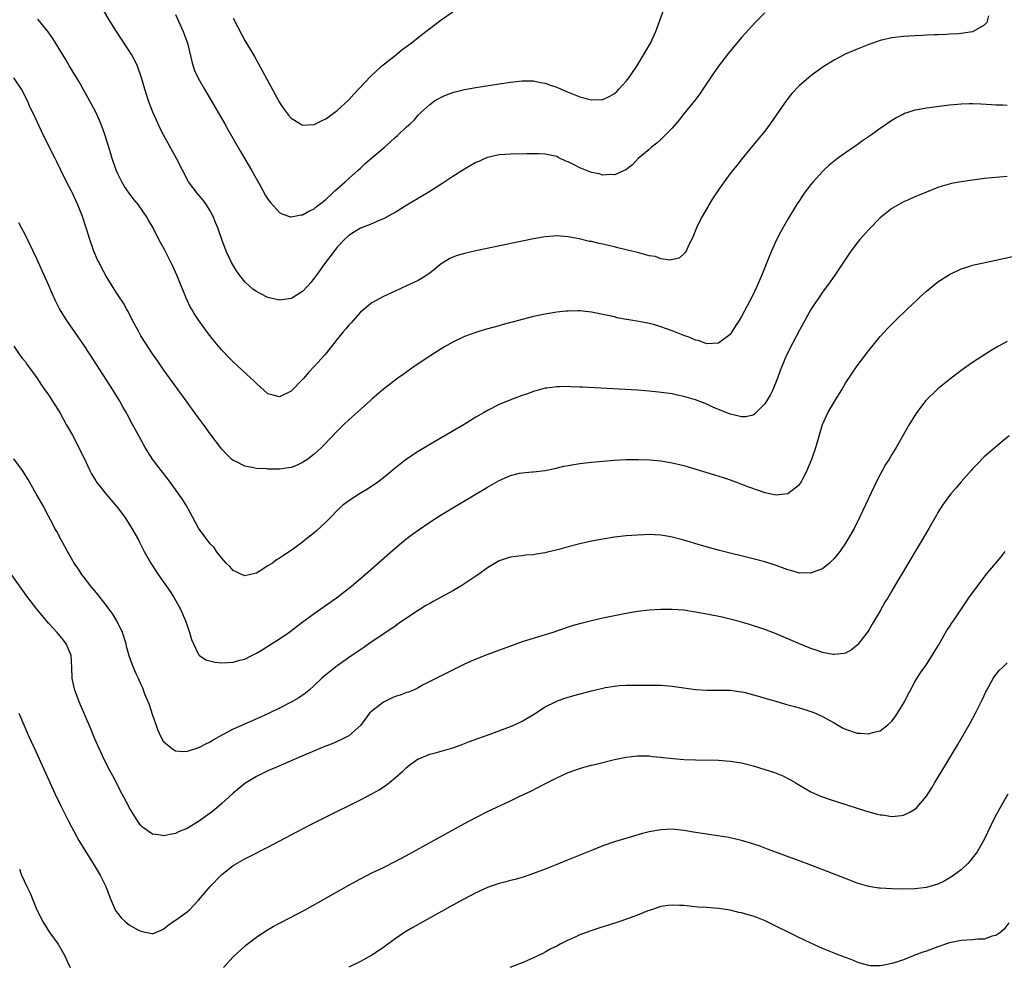
# Model space of a CAD drawing. Units: inches. Extents: x 2619000 to 2622000, y 1482000 to 1485000.
# Drawn here: x 2620272 to 2620442, y 1482675 to 1482839 of the extents above; entities that cross this region are included whole.
import ezdxf

# ---------------------------------------------------------------- set-up
doc = ezdxf.new("R2010")
doc.units = ezdxf.units.IN
doc.header["$MEASUREMENT"] = 0
doc.layers.add('LD26191482_10ft', color=110, linetype='Continuous')

msp = doc.modelspace()

# ---------------------------------------------------------------- linework, layer by layer
at = {"layer": 'LD26191482_10ft'}
for points, elevation in [([(2620299, 1482839.92), (2620300.33, 1482837), (2620300.52, 1482836.52), (2620301.06, 1482835), (2620301.8, 1482831.8), (2620302.03, 1482831), (2620302.28, 1482830.28), (2620302.9, 1482828.9), (2620304, 1482827), (2620305, 1482825.35), (2620306.38, 1482823), (2620307.52, 1482821), (2620308.03, 1482820.03), (2620310.22, 1482816.22), (2620311, 1482814.97), (2620312.17, 1482813), (2620313.17, 1482811.17), (2620313.65, 1482810.35), (2620314.6, 1482808.6), (2620315, 1482807.98), (2620315.42, 1482807.42), (2620317, 1482805.68), (2620317.43, 1482805.43), (2620318.92, 1482804.92), (2620319, 1482804.91), (2620320.75, 1482805.25), (2620321, 1482805.25), (2620322.09, 1482805.91), (2620323, 1482806.31), (2620323.36, 1482806.64), (2620323.83, 1482807), (2620325, 1482807.94), (2620326.18, 1482809), (2620326.59, 1482809.41), (2620327, 1482809.79), (2620328.38, 1482811), (2620329, 1482811.58), (2620330.61, 1482813), (2620331, 1482813.37), (2620331.82, 1482814.18), (2620335.16, 1482817), (2620336.14, 1482817.86), (2620337, 1482818.64), (2620337.45, 1482819), (2620339, 1482820.48), (2620339.6, 1482821), (2620340.32, 1482821.68), (2620341, 1482822.51), (2620341.49, 1482823), (2620343, 1482824.38), (2620343.85, 1482825), (2620344.57, 1482825.43), (2620345, 1482825.66), (2620345.93, 1482826.07), (2620347, 1482826.47), (2620347.41, 1482826.59), (2620349.01, 1482826.99), (2620351, 1482827.34), (2620355, 1482827.94), (2620357, 1482828.22), (2620359, 1482828.45), (2620360.44, 1482828.44), (2620361, 1482828.46), (2620362.2, 1482828.2), (2620363, 1482828.09), (2620363.76, 1482827.76), (2620365, 1482827.35), (2620365.76, 1482827), (2620367, 1482826.48), (2620369, 1482825.69), (2620371, 1482825.15), (2620372.78, 1482825.22), (2620373, 1482825.25), (2620374.2, 1482825.8), (2620375, 1482826.3), (2620375.38, 1482826.62), (2620375.76, 1482827), (2620377, 1482828.38), (2620377.48, 1482829), (2620378.12, 1482829.88), (2620378.87, 1482831), (2620380.08, 1482833), (2620381.2, 1482835), (2620382.15, 1482837), (2620383.58, 1482841)], 9220), ([(2620439.74, 1482839.74), (2620439.44, 1482838.56), (2620439, 1482838.11), (2620437.1, 1482837), (2620437, 1482836.96), (2620434.61, 1482836.61), (2620433, 1482836.52), (2620432.47, 1482836.47), (2620431, 1482836.43), (2620430.4, 1482836.4), (2620429, 1482836.37), (2620428.33, 1482836.33), (2620427, 1482836.28), (2620425, 1482836.15), (2620423, 1482835.93), (2620421, 1482835.47), (2620419.71, 1482835), (2620419, 1482834.76), (2620417, 1482833.97), (2620416.32, 1482833.68), (2620414.93, 1482833.07), (2620413, 1482832.05), (2620411.11, 1482830.89), (2620409, 1482829.34), (2620407, 1482827.66), (2620405.71, 1482826.29), (2620404.84, 1482825.16), (2620403, 1482822.5), (2620401.92, 1482821), (2620401, 1482819.77), (2620399.77, 1482818.23), (2620397.07, 1482815), (2620396.17, 1482813.83), (2620395.46, 1482813), (2620395, 1482812.4), (2620393.98, 1482811), (2620393.59, 1482810.41), (2620393, 1482809.6), (2620391.85, 1482807.85), (2620391.33, 1482807), (2620391.23, 1482806.77), (2620390.19, 1482805), (2620389.31, 1482803.31), (2620389.17, 1482803), (2620388.58, 1482801.42), (2620388.33, 1482801), (2620387.69, 1482799.69), (2620387.39, 1482799), (2620387.24, 1482798.76), (2620387, 1482798.51), (2620386.21, 1482797.79), (2620384.6, 1482797.4), (2620383, 1482797.68), (2620382.08, 1482798.08), (2620381, 1482798.2), (2620379.38, 1482798.62), (2620379, 1482798.75), (2620377, 1482799.24), (2620375.55, 1482799.55), (2620375, 1482799.72), (2620373.95, 1482799.95), (2620373, 1482800.2), (2620372.33, 1482800.33), (2620371, 1482800.64), (2620370.68, 1482800.68), (2620368.9, 1482801.1), (2620367, 1482801.49), (2620365, 1482801.62), (2620364.44, 1482801.56), (2620363, 1482801.46), (2620361, 1482801.12), (2620359, 1482800.72), (2620351, 1482799.04), (2620349, 1482798.59), (2620347.77, 1482798.23), (2620347, 1482797.94), (2620346.37, 1482797.63), (2620345, 1482796.78), (2620343, 1482795.18), (2620341.68, 1482794.32), (2620341, 1482793.9), (2620339, 1482792.96), (2620337, 1482792.07), (2620335, 1482791.11), (2620333, 1482790.03), (2620332.41, 1482789.59), (2620331, 1482788.42), (2620329.74, 1482787), (2620329.4, 1482786.6), (2620329, 1482786.17), (2620328.49, 1482785.51), (2620328.04, 1482785), (2620327, 1482783.73), (2620326.38, 1482783), (2620324.88, 1482781.12), (2620322.99, 1482779), (2620322.03, 1482777.97), (2620321.21, 1482777), (2620321, 1482776.78), (2620319, 1482774.77), (2620317, 1482773.77), (2620315.92, 1482774.08), (2620315, 1482774.3), (2620313, 1482776.06), (2620312.54, 1482776.54), (2620312.06, 1482777), (2620309, 1482779.83), (2620308.41, 1482780.41), (2620307, 1482781.86), (2620305.57, 1482783.57), (2620304.7, 1482784.7), (2620303.02, 1482787), (2620302.22, 1482788.22), (2620301.75, 1482789), (2620301.49, 1482789.49), (2620300.8, 1482791), (2620300.27, 1482792.27), (2620300, 1482793), (2620299.28, 1482794.72), (2620298.5, 1482796.5), (2620297.41, 1482798.59), (2620297.14, 1482799.14), (2620296.11, 1482801), (2620295.12, 1482803), (2620294.33, 1482804.33), (2620293.98, 1482805), (2620293.56, 1482805.56), (2620292.56, 1482807), (2620291.86, 1482807.86), (2620291, 1482809), (2620290.19, 1482810.19), (2620289.7, 1482811), (2620289, 1482812.39), (2620288.72, 1482813), (2620288.03, 1482815), (2620287.81, 1482815.81), (2620286.84, 1482819), (2620286.35, 1482820.35), (2620285.77, 1482821.77), (2620285.13, 1482823.13), (2620284.45, 1482824.45), (2620282.29, 1482828.29), (2620280.67, 1482831), (2620280.06, 1482832.06), (2620277.77, 1482835.77), (2620276.95, 1482836.95), (2620275.16, 1482839.16)], 9240), ([(2620401, 1482840.22), (2620399.4, 1482838.6), (2620397, 1482835.95), (2620394.73, 1482833.27), (2620392.98, 1482831), (2620392.17, 1482829.83), (2620390.3, 1482827), (2620389.76, 1482826.24), (2620388.83, 1482825), (2620387, 1482822.73), (2620386.25, 1482821.75), (2620385, 1482820.3), (2620383.7, 1482819), (2620383.36, 1482818.64), (2620383, 1482818.3), (2620382.31, 1482817.69), (2620381.41, 1482817), (2620381, 1482816.59), (2620379.12, 1482815), (2620378.1, 1482813.9), (2620376.96, 1482813.04), (2620375, 1482812.17), (2620374.27, 1482812.27), (2620373, 1482812.12), (2620372.34, 1482812.34), (2620371, 1482812.58), (2620369, 1482813.41), (2620368.14, 1482813.86), (2620367, 1482814.43), (2620366.58, 1482814.58), (2620365.22, 1482815.22), (2620365, 1482815.34), (2620363, 1482815.78), (2620361.83, 1482815.83), (2620359.84, 1482815.84), (2620357, 1482815.79), (2620355, 1482815.63), (2620353, 1482815.18), (2620352.57, 1482815), (2620351.5, 1482814.5), (2620351, 1482814.32), (2620349, 1482813.19), (2620347, 1482811.92), (2620345.25, 1482810.75), (2620343, 1482809.31), (2620339.03, 1482806.97), (2620337, 1482805.7), (2620336.58, 1482805.42), (2620335, 1482804.59), (2620334.36, 1482804.36), (2620333, 1482803.74), (2620331, 1482802.96), (2620329.81, 1482802.19), (2620329, 1482801.71), (2620328.23, 1482801), (2620327, 1482799.65), (2620326.45, 1482799), (2620324.8, 1482796.8), (2620323.5, 1482795), (2620323, 1482794.28), (2620322.43, 1482793.57), (2620321.91, 1482793), (2620321, 1482792.01), (2620319.4, 1482791), (2620319.15, 1482790.85), (2620319, 1482790.79), (2620317, 1482790.5), (2620315, 1482790.96), (2620313.64, 1482791.64), (2620313, 1482792.01), (2620312.41, 1482792.4), (2620311.73, 1482793), (2620311, 1482793.69), (2620309.93, 1482795), (2620309.56, 1482795.56), (2620308.71, 1482797), (2620307.76, 1482799), (2620306.99, 1482801), (2620306.33, 1482803), (2620305.94, 1482803.94), (2620305.54, 1482805), (2620305, 1482805.99), (2620304.38, 1482807), (2620303.8, 1482807.8), (2620302.73, 1482809), (2620301.24, 1482811), (2620300.19, 1482813), (2620299.18, 1482815), (2620297, 1482819), (2620296.31, 1482820.31), (2620295.98, 1482821), (2620295.05, 1482823.05), (2620294.32, 1482825), (2620293.67, 1482827), (2620293.1, 1482829), (2620292.4, 1482831), (2620291.96, 1482831.96), (2620291.4, 1482833), (2620291, 1482833.65), (2620289.67, 1482835.67), (2620288.78, 1482837), (2620287.53, 1482839), (2620286.6, 1482840.6)], 9230), ([(2620309, 1482839.31), (2620310.45, 1482836.45), (2620311, 1482835.45), (2620312.66, 1482832.66), (2620313.39, 1482831.39), (2620315.48, 1482827.48), (2620317, 1482824.7), (2620317.67, 1482823.67), (2620318.54, 1482822.54), (2620319, 1482822.01), (2620320.65, 1482821), (2620321, 1482820.82), (2620323, 1482820.89), (2620324.38, 1482821.62), (2620325, 1482821.87), (2620327, 1482823.33), (2620329, 1482825.2), (2620329.86, 1482826.14), (2620332.77, 1482829.23), (2620334.68, 1482831), (2620337, 1482832.87), (2620338.19, 1482833.81), (2620339.79, 1482835), (2620341, 1482835.97), (2620342.35, 1482837), (2620343, 1482837.52), (2620345, 1482839), (2620347, 1482840.4)], 9210), ([(2620443, 1482824.21), (2620442.24, 1482824.24), (2620441, 1482824.24), (2620440.29, 1482824.29), (2620438.4, 1482824.4), (2620437, 1482824.46), (2620436.46, 1482824.46), (2620435, 1482824.41), (2620434.36, 1482824.36), (2620433, 1482824.23), (2620429, 1482823.72), (2620427.44, 1482823.44), (2620427, 1482823.38), (2620425.77, 1482823), (2620425.2, 1482822.8), (2620425, 1482822.71), (2620423.89, 1482822.11), (2620423, 1482821.58), (2620421, 1482820.23), (2620419.29, 1482819), (2620417.94, 1482818.06), (2620417, 1482817.37), (2620415, 1482815.98), (2620413.63, 1482815), (2620412.15, 1482813.85), (2620411.25, 1482813), (2620411, 1482812.76), (2620409.41, 1482811), (2620409, 1482810.52), (2620407.85, 1482809), (2620407, 1482807.77), (2620406.5, 1482807), (2620405, 1482804.5), (2620403.75, 1482802.25), (2620403, 1482800.8), (2620402.17, 1482799), (2620401.82, 1482798.18), (2620400.57, 1482795), (2620399.71, 1482793), (2620398.75, 1482791), (2620397, 1482787.7), (2620396.59, 1482787), (2620395.97, 1482786.03), (2620395.32, 1482785), (2620395, 1482784.56), (2620393, 1482783.06), (2620391, 1482782.96), (2620389.5, 1482783.5), (2620389, 1482783.59), (2620388.03, 1482784.03), (2620387, 1482784.39), (2620385, 1482785.21), (2620383, 1482785.91), (2620381.72, 1482786.28), (2620381, 1482786.46), (2620379.19, 1482786.81), (2620377.14, 1482787.14), (2620377, 1482787.17), (2620375.47, 1482787.47), (2620375, 1482787.59), (2620373.84, 1482787.84), (2620373, 1482788.04), (2620371, 1482788.43), (2620370.5, 1482788.5), (2620369, 1482788.64), (2620368.65, 1482788.65), (2620367, 1482788.6), (2620366.57, 1482788.57), (2620365, 1482788.41), (2620363, 1482788.1), (2620361.82, 1482787.82), (2620361, 1482787.66), (2620357.3, 1482786.7), (2620357, 1482786.61), (2620355.71, 1482786.29), (2620355, 1482786.07), (2620354.15, 1482785.85), (2620352.6, 1482785.4), (2620351, 1482784.92), (2620349, 1482784.21), (2620347, 1482783.25), (2620345.57, 1482782.43), (2620345, 1482782.09), (2620343, 1482780.82), (2620340.3, 1482779), (2620338.38, 1482777.62), (2620337.48, 1482777), (2620335, 1482775.12), (2620333, 1482773.39), (2620332.81, 1482773.19), (2620329, 1482769.77), (2620328.16, 1482769), (2620327, 1482767.84), (2620324.63, 1482765.37), (2620324.26, 1482765), (2620323, 1482763.87), (2620321.88, 1482763), (2620321, 1482762.39), (2620320.06, 1482761.94), (2620319, 1482761.54), (2620318.55, 1482761.45), (2620317, 1482761.27), (2620315, 1482761.25), (2620314.72, 1482761.28), (2620313, 1482761.36), (2620312.51, 1482761.49), (2620311, 1482761.74), (2620309.43, 1482762.57), (2620309, 1482762.76), (2620308.71, 1482763), (2620307.84, 1482763.84), (2620307, 1482764.73), (2620305, 1482767.34), (2620304.33, 1482768.33), (2620303.84, 1482769), (2620303, 1482770.11), (2620302.36, 1482771), (2620301, 1482772.83), (2620297, 1482778.39), (2620295.93, 1482779.93), (2620295, 1482781.22), (2620293.84, 1482783), (2620293, 1482784.35), (2620292.62, 1482785), (2620291.56, 1482787), (2620291.39, 1482787.39), (2620290.7, 1482788.7), (2620290.5, 1482789), (2620289.98, 1482789.98), (2620289, 1482791.42), (2620288.4, 1482792.4), (2620288.01, 1482793), (2620287, 1482794.63), (2620286.18, 1482796.18), (2620285.76, 1482797), (2620285.51, 1482797.51), (2620284.87, 1482799), (2620284.17, 1482801), (2620283.54, 1482803), (2620282.87, 1482805), (2620282.08, 1482807), (2620281.73, 1482807.73), (2620281.18, 1482809), (2620281, 1482809.36), (2620280.13, 1482811), (2620279.12, 1482813), (2620278.44, 1482814.44), (2620278.15, 1482815), (2620277.78, 1482815.78), (2620275.77, 1482819.77), (2620274.31, 1482823), (2620273.86, 1482823.86), (2620273.38, 1482825), (2620272.32, 1482827), (2620271.02, 1482829)], 9250), ([(2620443, 1482811.92), (2620439, 1482811.54), (2620437, 1482811.3), (2620435, 1482811.01), (2620433.32, 1482810.68), (2620431.74, 1482810.26), (2620431, 1482809.99), (2620429, 1482809.18), (2620428.6, 1482809), (2620427, 1482808.39), (2620425.89, 1482807.89), (2620425, 1482807.52), (2620423.39, 1482806.61), (2620423, 1482806.34), (2620421, 1482804.73), (2620419, 1482802.76), (2620417.45, 1482801), (2620417, 1482800.45), (2620415.93, 1482799), (2620413.15, 1482794.85), (2620412.32, 1482793.68), (2620411, 1482791.91), (2620409, 1482788.86), (2620407.94, 1482787), (2620407, 1482785.29), (2620405.79, 1482783), (2620404.79, 1482781), (2620403.96, 1482779), (2620403.69, 1482778.31), (2620403.23, 1482777), (2620403, 1482776.44), (2620402.38, 1482775), (2620401.92, 1482774.08), (2620401, 1482772.53), (2620399.26, 1482770.74), (2620399, 1482770.61), (2620397.69, 1482770.31), (2620397, 1482770.31), (2620395.31, 1482770.69), (2620395, 1482770.78), (2620392, 1482772), (2620391, 1482772.48), (2620389, 1482773.27), (2620388.61, 1482773.39), (2620387, 1482773.85), (2620385.92, 1482774.08), (2620385, 1482774.26), (2620382.6, 1482774.6), (2620381, 1482774.76), (2620379, 1482774.9), (2620369.43, 1482775.43), (2620369, 1482775.47), (2620367.5, 1482775.5), (2620367, 1482775.56), (2620365.49, 1482775.49), (2620365, 1482775.51), (2620363.27, 1482775.27), (2620363, 1482775.24), (2620361, 1482774.72), (2620359.75, 1482774.25), (2620359, 1482774.01), (2620357.43, 1482773.43), (2620355, 1482772.46), (2620353, 1482771.42), (2620352.33, 1482771), (2620351, 1482770.23), (2620348.99, 1482769), (2620343, 1482765.49), (2620341, 1482764.28), (2620339.01, 1482762.99), (2620337.87, 1482762.13), (2620337, 1482761.42), (2620335, 1482759.75), (2620334.04, 1482759), (2620332.21, 1482757.79), (2620330.85, 1482757), (2620329, 1482755.79), (2620327.95, 1482755), (2620327.45, 1482754.55), (2620327, 1482754.11), (2620325.94, 1482753), (2620325, 1482752.08), (2620323.41, 1482750.59), (2620323, 1482750.24), (2620321.43, 1482749), (2620321, 1482748.64), (2620319, 1482747.18), (2620317.69, 1482746.31), (2620317, 1482745.82), (2620316.48, 1482745.53), (2620315.77, 1482745), (2620315, 1482744.49), (2620313.66, 1482743.66), (2620313, 1482743.27), (2620311.97, 1482743), (2620311, 1482742.76), (2620310.44, 1482743), (2620309.48, 1482743.48), (2620309, 1482743.7), (2620308.4, 1482744.4), (2620307.77, 1482745), (2620307, 1482745.84), (2620306.12, 1482747), (2620305.67, 1482747.67), (2620305, 1482748.34), (2620303, 1482751.04), (2620301.92, 1482753), (2620300.85, 1482755), (2620300.14, 1482756.14), (2620299.53, 1482757), (2620299, 1482757.7), (2620297.61, 1482759.61), (2620296.52, 1482761), (2620295.01, 1482763), (2620294.23, 1482764.23), (2620293.76, 1482765), (2620293, 1482766.39), (2620292.05, 1482768.05), (2620291.57, 1482769), (2620290.67, 1482770.67), (2620290.51, 1482771), (2620289.95, 1482771.95), (2620289.37, 1482773), (2620288.12, 1482775), (2620284.25, 1482781), (2620282.94, 1482783), (2620282.15, 1482784.15), (2620280.16, 1482787), (2620278.94, 1482789), (2620278.28, 1482790.28), (2620277.64, 1482791.64), (2620277, 1482793.17), (2620275, 1482797.68), (2620273, 1482801.75), (2620272.36, 1482803), (2620271.89, 1482803.89)], 9260), ([(2620271, 1482782.52), (2620272.05, 1482781), (2620272.45, 1482780.45), (2620273, 1482779.8), (2620273.32, 1482779.32), (2620273.57, 1482779), (2620275, 1482777.07), (2620275.8, 1482775.8), (2620276.39, 1482775), (2620277, 1482774.12), (2620279, 1482770.92), (2620280.08, 1482769), (2620280.43, 1482768.43), (2620281.14, 1482767.14), (2620282.28, 1482765), (2620283.49, 1482762.51), (2620284.18, 1482761), (2620284.46, 1482760.46), (2620285.2, 1482759.2), (2620285.34, 1482759), (2620286.06, 1482758.06), (2620286.91, 1482757), (2620288.63, 1482755), (2620289, 1482754.53), (2620290.16, 1482753), (2620290.5, 1482752.5), (2620291.46, 1482751), (2620292.56, 1482749), (2620292.7, 1482748.7), (2620293.57, 1482747), (2620294.7, 1482745), (2620296.02, 1482743), (2620298.07, 1482740.07), (2620298.74, 1482739), (2620299.86, 1482737), (2620300.23, 1482736.23), (2620300.73, 1482735), (2620301, 1482734.17), (2620301.43, 1482733), (2620301.78, 1482731.78), (2620302.09, 1482731), (2620303, 1482729.17), (2620303.17, 1482729), (2620304.26, 1482728.26), (2620305.85, 1482727.85), (2620307, 1482727.75), (2620309, 1482727.83), (2620310.16, 1482728.16), (2620311, 1482728.36), (2620312.23, 1482729), (2620313, 1482729.37), (2620314, 1482730), (2620315, 1482730.6), (2620315.6, 1482731), (2620317, 1482731.88), (2620318.62, 1482733), (2620321.11, 1482734.89), (2620323, 1482736.29), (2620326.84, 1482739), (2620329.45, 1482741), (2620331.84, 1482743), (2620337, 1482747.57), (2620338.87, 1482749.13), (2620340.01, 1482749.99), (2620341, 1482750.7), (2620343, 1482752.06), (2620345, 1482753.34), (2620347.28, 1482754.72), (2620353, 1482758.14), (2620355, 1482759.27), (2620357, 1482760.16), (2620358.54, 1482760.54), (2620359, 1482760.63), (2620360.77, 1482760.77), (2620361, 1482760.77), (2620363, 1482760.99), (2620364.64, 1482761.36), (2620366.25, 1482761.75), (2620367, 1482761.9), (2620367.94, 1482762.06), (2620369, 1482762.21), (2620371, 1482762.44), (2620373, 1482762.66), (2620375, 1482762.83), (2620377, 1482762.92), (2620379.07, 1482762.93), (2620381.14, 1482762.86), (2620383, 1482762.69), (2620383.36, 1482762.64), (2620385, 1482762.36), (2620387, 1482761.87), (2620392.29, 1482760.29), (2620393.81, 1482759.81), (2620395, 1482759.41), (2620396.09, 1482759), (2620397, 1482758.65), (2620398.17, 1482758.17), (2620401, 1482757.19), (2620403, 1482756.8), (2620405, 1482757.05), (2620407, 1482758.58), (2620407.19, 1482758.81), (2620407.3, 1482759), (2620407.6, 1482759.6), (2620408.35, 1482761), (2620408.55, 1482761.45), (2620409.14, 1482763), (2620409.84, 1482765), (2620411.02, 1482769), (2620411.94, 1482771), (2620413.27, 1482773.27), (2620414.33, 1482775), (2620415, 1482776.14), (2620416.13, 1482777.87), (2620417, 1482779.12), (2620419, 1482781.77), (2620419.99, 1482783), (2620421, 1482784.2), (2620422.33, 1482785.67), (2620423, 1482786.37), (2620423.63, 1482787), (2620425.72, 1482789), (2620427.42, 1482790.58), (2620427.84, 1482791), (2620429, 1482792.07), (2620430.61, 1482793.39), (2620431, 1482793.68), (2620433, 1482794.94), (2620435, 1482795.93), (2620436.34, 1482796.34), (2620437, 1482796.58), (2620441, 1482797.4), (2620447, 1482798.78)], 9270), ([(2620443, 1482783.36), (2620441.48, 1482782.52), (2620440.21, 1482781.79), (2620437, 1482779.73), (2620435.41, 1482778.59), (2620434.26, 1482777.74), (2620433, 1482776.77), (2620431, 1482775.18), (2620430.8, 1482775), (2620428.89, 1482773.11), (2620427.27, 1482771), (2620426.4, 1482769.6), (2620425.99, 1482769), (2620424.2, 1482765.8), (2620423.77, 1482765), (2620423, 1482763.77), (2620422.57, 1482763), (2620421.94, 1482762.06), (2620421, 1482760.34), (2620420.32, 1482759), (2620419.89, 1482758.11), (2620417.48, 1482753), (2620416.48, 1482751), (2620415.34, 1482749), (2620415, 1482748.46), (2620413.99, 1482747), (2620413.57, 1482746.43), (2620413, 1482745.76), (2620412.64, 1482745.36), (2620412.23, 1482745), (2620411, 1482744), (2620409.41, 1482743.41), (2620409, 1482743.23), (2620407.29, 1482743.29), (2620407, 1482743.27), (2620405.67, 1482743.67), (2620405, 1482743.84), (2620403, 1482744.56), (2620401, 1482745.19), (2620399, 1482745.71), (2620393.17, 1482747.17), (2620390.03, 1482748.03), (2620387, 1482748.94), (2620385, 1482749.49), (2620384.42, 1482749.58), (2620383, 1482749.83), (2620381.9, 1482749.9), (2620381, 1482749.92), (2620380.12, 1482749.88), (2620379, 1482749.84), (2620377, 1482749.69), (2620375, 1482749.47), (2620373, 1482749.16), (2620371, 1482748.76), (2620369, 1482748.3), (2620367, 1482747.8), (2620365.36, 1482747.36), (2620363.16, 1482746.84), (2620363, 1482746.79), (2620361.44, 1482746.56), (2620361, 1482746.43), (2620359.65, 1482746.35), (2620359, 1482746.24), (2620357.87, 1482746.13), (2620357, 1482746.02), (2620356.24, 1482745.76), (2620355, 1482745.38), (2620353, 1482744.15), (2620351.46, 1482743), (2620351, 1482742.71), (2620348.42, 1482741), (2620347, 1482740.17), (2620345, 1482739.07), (2620343.63, 1482738.37), (2620343, 1482738.01), (2620342.36, 1482737.64), (2620341, 1482736.8), (2620339, 1482735.47), (2620337.55, 1482734.45), (2620337, 1482734.09), (2620332.45, 1482731), (2620331.6, 1482730.4), (2620329.52, 1482729), (2620327, 1482727.23), (2620326.69, 1482727), (2620324.65, 1482725.35), (2620324.26, 1482725), (2620323, 1482723.8), (2620322.12, 1482723), (2620321.51, 1482722.49), (2620320.32, 1482721.68), (2620319, 1482720.9), (2620317, 1482719.88), (2620315.23, 1482719), (2620313.69, 1482718.31), (2620312.29, 1482717.71), (2620309, 1482716.26), (2620307.37, 1482715.37), (2620307, 1482715.19), (2620305.6, 1482714.4), (2620305, 1482714), (2620304.28, 1482713.72), (2620303, 1482712.99), (2620301, 1482712.38), (2620300.34, 1482712.34), (2620299, 1482712.46), (2620298.64, 1482712.64), (2620298.17, 1482713), (2620297, 1482714.02), (2620296.48, 1482715), (2620296.01, 1482716.01), (2620295, 1482718.81), (2620294.47, 1482720.47), (2620293.69, 1482722.31), (2620293.33, 1482723.33), (2620292.72, 1482724.72), (2620292.56, 1482725), (2620292.19, 1482725.81), (2620291.47, 1482727.47), (2620290.95, 1482728.95), (2620290.53, 1482730.53), (2620290.43, 1482731), (2620289.81, 1482733), (2620288.84, 1482735), (2620288.15, 1482736.15), (2620287, 1482737.68), (2620285.55, 1482739.55), (2620285, 1482740.18), (2620284.31, 1482741), (2620283, 1482742.72), (2620282.79, 1482743), (2620282.1, 1482744.1), (2620281.47, 1482745), (2620280.29, 1482747), (2620279.86, 1482747.86), (2620279.19, 1482749), (2620278.44, 1482750.44), (2620278.13, 1482751), (2620277.74, 1482751.74), (2620277, 1482753.1), (2620276.01, 1482755), (2620274.89, 1482757), (2620273.47, 1482759.47), (2620272.51, 1482761), (2620271.02, 1482763.02)], 9280), ([(2620443.31, 1482767), (2620442.03, 1482765.97), (2620439, 1482763.37), (2620437.81, 1482762.19), (2620437, 1482761.29), (2620436.76, 1482761), (2620435, 1482759.07), (2620434.06, 1482757.94), (2620433.24, 1482757), (2620433, 1482756.71), (2620431.78, 1482755), (2620431, 1482753.77), (2620430.72, 1482753.28), (2620429.44, 1482751), (2620429, 1482750.27), (2620428.27, 1482749), (2620427.07, 1482747), (2620426.27, 1482745.73), (2620424.66, 1482743), (2620424.02, 1482741.98), (2620423, 1482740.19), (2620422.29, 1482739), (2620421.79, 1482738.21), (2620421, 1482736.73), (2620419.6, 1482734.4), (2620419, 1482733.36), (2620418.75, 1482733), (2620417.1, 1482730.9), (2620417, 1482730.79), (2620416, 1482730), (2620415, 1482729.42), (2620414.67, 1482729.33), (2620413, 1482729.14), (2620412.84, 1482729.16), (2620411, 1482729.53), (2620409.93, 1482729.93), (2620409, 1482730.22), (2620407, 1482731.03), (2620403, 1482732.72), (2620401, 1482733.5), (2620398.38, 1482734.38), (2620397, 1482734.78), (2620396.18, 1482735), (2620395.24, 1482735.24), (2620393.61, 1482735.61), (2620391, 1482736.14), (2620389, 1482736.52), (2620387, 1482736.82), (2620385, 1482736.95), (2620383, 1482736.95), (2620381, 1482736.84), (2620379, 1482736.62), (2620377, 1482736.27), (2620375, 1482735.87), (2620373, 1482735.45), (2620371, 1482735.01), (2620369.38, 1482734.62), (2620367.82, 1482734.18), (2620367, 1482733.92), (2620364.3, 1482733), (2620363, 1482732.58), (2620359, 1482731.35), (2620357.25, 1482730.75), (2620352.88, 1482729.12), (2620351, 1482728.38), (2620349, 1482727.49), (2620345, 1482725.49), (2620341.89, 1482723.89), (2620341, 1482723.4), (2620340.19, 1482723), (2620339.35, 1482722.65), (2620339, 1482722.59), (2620337.87, 1482722.13), (2620337, 1482721.88), (2620336.39, 1482721.61), (2620335.13, 1482721), (2620335, 1482720.93), (2620333, 1482719.38), (2620332.6, 1482719), (2620331, 1482716.87), (2620329, 1482715.08), (2620327.62, 1482714.38), (2620326.21, 1482713.79), (2620324.26, 1482713), (2620319.51, 1482711), (2620316.37, 1482709.63), (2620315, 1482709.04), (2620313, 1482708.05), (2620311, 1482706.81), (2620309, 1482705.14), (2620307, 1482703.35), (2620305.72, 1482702.28), (2620305, 1482701.71), (2620303, 1482700.24), (2620301, 1482699.06), (2620299.54, 1482698.46), (2620299, 1482698.18), (2620298, 1482698), (2620297, 1482697.78), (2620296.05, 1482697.95), (2620295, 1482698.08), (2620293.27, 1482699.27), (2620293, 1482699.56), (2620292.39, 1482700.39), (2620291, 1482702.69), (2620290.83, 1482703), (2620289.77, 1482705), (2620288.17, 1482708.17), (2620287.71, 1482709), (2620286.66, 1482711), (2620286.13, 1482712.13), (2620285.7, 1482713), (2620285, 1482714.59), (2620284.83, 1482715), (2620284.33, 1482716.33), (2620282.31, 1482721), (2620281.55, 1482723), (2620281.44, 1482723.44), (2620281.13, 1482725), (2620281.06, 1482726.94), (2620280.91, 1482729), (2620280.09, 1482731), (2620279.62, 1482731.62), (2620278.48, 1482733), (2620277.76, 1482733.76), (2620277, 1482734.61), (2620275.89, 1482735.89), (2620274.99, 1482737), (2620273.27, 1482739.27), (2620270.6, 1482743)], 9290), ([(2620271.9, 1482719), (2620272.71, 1482717), (2620273.59, 1482715), (2620274.5, 1482713), (2620278.17, 1482705), (2620279.07, 1482703.07), (2620280.42, 1482700.42), (2620281, 1482699.32), (2620282.28, 1482697), (2620283.47, 1482695), (2620284.74, 1482693), (2620285.94, 1482691), (2620286.94, 1482689), (2620287.7, 1482687), (2620288.21, 1482685.79), (2620288.53, 1482685), (2620288.7, 1482684.7), (2620289, 1482684.32), (2620289.6, 1482683.6), (2620290.2, 1482683), (2620291, 1482682.36), (2620292.48, 1482681.52), (2620293, 1482681.25), (2620294.88, 1482680.87), (2620295, 1482680.84), (2620296.54, 1482681.46), (2620297, 1482681.67), (2620297.71, 1482682.29), (2620298.72, 1482683), (2620299, 1482683.17), (2620301, 1482684.65), (2620301.39, 1482685), (2620303, 1482686.64), (2620305, 1482689), (2620306.92, 1482691), (2620307, 1482691.08), (2620309, 1482692.65), (2620311, 1482693.81), (2620311.82, 1482694.18), (2620315, 1482695.81), (2620320.99, 1482699), (2620323, 1482700.04), (2620324.96, 1482701.04), (2620331, 1482704), (2620332.97, 1482705.03), (2620334.25, 1482705.75), (2620335, 1482706.26), (2620335.46, 1482706.54), (2620336.04, 1482707), (2620337, 1482707.84), (2620338.37, 1482709), (2620338.7, 1482709.3), (2620339, 1482709.62), (2620339.78, 1482710.22), (2620341, 1482711.08), (2620341.12, 1482711.12), (2620343, 1482711.9), (2620344.18, 1482712.18), (2620347, 1482713.04), (2620348.44, 1482713.56), (2620349.89, 1482714.11), (2620351.36, 1482714.64), (2620353.31, 1482715.31), (2620357, 1482716.69), (2620357.7, 1482717), (2620359, 1482717.61), (2620359.88, 1482718.12), (2620361, 1482718.81), (2620363, 1482720.1), (2620364.79, 1482721), (2620364.93, 1482721.07), (2620366.4, 1482721.6), (2620367.94, 1482722.06), (2620371, 1482722.88), (2620373, 1482723.36), (2620373.46, 1482723.45), (2620375, 1482723.7), (2620375.8, 1482723.8), (2620377, 1482723.86), (2620377.88, 1482723.88), (2620381, 1482723.88), (2620383, 1482723.84), (2620385, 1482723.67), (2620389, 1482723.11), (2620391.03, 1482722.97), (2620393, 1482722.99), (2620395.02, 1482722.98), (2620397, 1482722.69), (2620397.38, 1482722.62), (2620400.11, 1482721.89), (2620401, 1482721.61), (2620402.93, 1482721.07), (2620404.58, 1482720.58), (2620405, 1482720.48), (2620406.14, 1482720.14), (2620407, 1482719.92), (2620409, 1482719.3), (2620409.77, 1482719), (2620411, 1482718.43), (2620413, 1482717.32), (2620413.63, 1482717), (2620414.49, 1482716.49), (2620415, 1482716.23), (2620417, 1482715.58), (2620417.58, 1482715.58), (2620419, 1482715.44), (2620419.66, 1482715.66), (2620421, 1482715.97), (2620422.34, 1482717), (2620423, 1482717.63), (2620423.6, 1482718.4), (2620424.01, 1482719), (2620425.2, 1482721), (2620425.8, 1482722.2), (2620426.23, 1482723), (2620427, 1482724.44), (2620427.33, 1482725), (2620427.98, 1482726.01), (2620429, 1482727.44), (2620430.01, 1482729), (2620431, 1482730.6), (2620431.14, 1482730.86), (2620431.57, 1482731.57), (2620432.59, 1482733.41), (2620433, 1482733.98), (2620433.37, 1482734.63), (2620433.66, 1482735), (2620436.36, 1482739), (2620437.81, 1482741), (2620439.34, 1482743), (2620441.92, 1482746.08), (2620442.63, 1482747)], 9300), ([(2620307.33, 1482675), (2620309, 1482676.84), (2620311, 1482678.69), (2620311.17, 1482678.83), (2620313, 1482680.22), (2620314.66, 1482681.34), (2620315.92, 1482682.08), (2620321.44, 1482685), (2620325, 1482686.98), (2620329, 1482689.24), (2620331, 1482690.35), (2620333, 1482691.37), (2620335, 1482692.32), (2620337, 1482693.31), (2620339, 1482694.38), (2620349, 1482699.92), (2620351, 1482700.98), (2620353, 1482701.99), (2620357, 1482703.84), (2620358.62, 1482704.62), (2620360.5, 1482705.5), (2620361.82, 1482706.18), (2620363.38, 1482707), (2620365, 1482707.81), (2620367, 1482708.73), (2620368.67, 1482709.33), (2620369, 1482709.46), (2620369.66, 1482709.66), (2620371, 1482710.02), (2620371.81, 1482710.19), (2620375, 1482710.98), (2620377, 1482711.4), (2620379, 1482711.63), (2620379.61, 1482711.61), (2620381, 1482711.61), (2620381.54, 1482711.54), (2620383, 1482711.4), (2620383.34, 1482711.34), (2620385.15, 1482711.15), (2620387.02, 1482711.02), (2620389, 1482710.95), (2620393, 1482710.87), (2620395, 1482710.73), (2620397, 1482710.4), (2620399, 1482709.9), (2620401, 1482709.29), (2620402.72, 1482708.72), (2620404.14, 1482708.14), (2620405, 1482707.73), (2620405.48, 1482707.48), (2620406.29, 1482707), (2620407, 1482706.56), (2620409, 1482705.42), (2620410.67, 1482704.67), (2620412.14, 1482704.14), (2620417, 1482702.57), (2620419, 1482701.96), (2620420.45, 1482701.55), (2620421, 1482701.42), (2620421.39, 1482701.39), (2620423, 1482701.12), (2620424.71, 1482701.29), (2620425, 1482701.35), (2620426.14, 1482701.86), (2620427, 1482702.41), (2620427.33, 1482702.67), (2620429, 1482704.64), (2620429.92, 1482706.08), (2620430.44, 1482707), (2620432.18, 1482709.82), (2620434.42, 1482713.58), (2620436.62, 1482717.38), (2620437.51, 1482719), (2620438.66, 1482721.34), (2620439, 1482722.08), (2620439.31, 1482722.69), (2620439.45, 1482723), (2620440.55, 1482725), (2620440.72, 1482725.28), (2620441.61, 1482726.39), (2620442.21, 1482727), (2620443, 1482727.73)], 9310), ([(2620443.08, 1482705), (2620441.91, 1482703), (2620440.83, 1482701), (2620438.96, 1482697.04), (2620437.78, 1482695), (2620437, 1482693.97), (2620436.57, 1482693.43), (2620436.15, 1482693), (2620435, 1482691.9), (2620433.34, 1482690.66), (2620432.07, 1482689.93), (2620431, 1482689.43), (2620429.57, 1482689), (2620429, 1482688.85), (2620427, 1482688.61), (2620425, 1482688.57), (2620423, 1482688.6), (2620421, 1482688.7), (2620420.73, 1482688.73), (2620419, 1482689.01), (2620417, 1482689.61), (2620415, 1482690.37), (2620408.24, 1482693), (2620401.5, 1482695.5), (2620400.03, 1482696.03), (2620398.52, 1482696.52), (2620397, 1482696.97), (2620395, 1482697.46), (2620394.44, 1482697.56), (2620392.08, 1482697.92), (2620391, 1482698.05), (2620389, 1482698.36), (2620387, 1482698.7), (2620385, 1482698.91), (2620383, 1482698.84), (2620381, 1482698.49), (2620379.82, 1482698.18), (2620378.26, 1482697.74), (2620375, 1482696.73), (2620373, 1482696.03), (2620371, 1482695.25), (2620367, 1482693.6), (2620365, 1482692.79), (2620363, 1482692.01), (2620361, 1482691.26), (2620359.33, 1482690.67), (2620357.8, 1482690.2), (2620357, 1482690.02), (2620356.21, 1482689.79), (2620355, 1482689.51), (2620353.47, 1482689), (2620353, 1482688.84), (2620351, 1482687.92), (2620349, 1482686.87), (2620347, 1482685.78), (2620340.06, 1482681.94), (2620338.81, 1482681.19), (2620338.52, 1482681), (2620337, 1482679.93), (2620335.31, 1482678.69), (2620335, 1482678.43), (2620333, 1482677.11), (2620331, 1482676.05), (2620329, 1482675.05)], 9320), ([(2620272, 1482692), (2620272.35, 1482691), (2620273.26, 1482689), (2620273.83, 1482687.83), (2620274.18, 1482687), (2620274.99, 1482685), (2620275.66, 1482683.66), (2620275.97, 1482683), (2620277.25, 1482681), (2620278.67, 1482679), (2620279.82, 1482677), (2620280.18, 1482676.18), (2620280.73, 1482675)], 9310), ([(2620443.27, 1482682.73), (2620442.41, 1482681.59), (2620441.73, 1482681), (2620441, 1482680.51), (2620440.39, 1482680.39), (2620439, 1482679.9), (2620437.88, 1482679.88), (2620437, 1482679.77), (2620435, 1482679.65), (2620433, 1482679.26), (2620431, 1482678.58), (2620429, 1482677.83), (2620428.37, 1482677.63), (2620426.7, 1482677), (2620425, 1482676.34), (2620423.99, 1482675.99), (2620423, 1482675.69), (2620421.31, 1482675.31), (2620421, 1482675.28), (2620419.29, 1482675.29), (2620419, 1482675.34), (2620417.7, 1482675.7), (2620417, 1482675.94), (2620416.26, 1482676.26), (2620415, 1482676.71), (2620414.8, 1482676.8), (2620413.34, 1482677.34), (2620413, 1482677.45), (2620411, 1482678.27), (2620409, 1482679.19), (2620407.78, 1482679.78), (2620407, 1482680.14), (2620401.07, 1482683.08), (2620399.66, 1482683.66), (2620399, 1482683.9), (2620398.13, 1482684.13), (2620397, 1482684.46), (2620396.53, 1482684.53), (2620395, 1482684.9), (2620393, 1482685.2), (2620391, 1482685.35), (2620389.44, 1482685.44), (2620388.44, 1482685.56), (2620387, 1482685.7), (2620386.25, 1482685.75), (2620385, 1482685.8), (2620384.28, 1482685.72), (2620383, 1482685.54), (2620381.39, 1482685), (2620380.78, 1482684.78), (2620379, 1482684.06), (2620376.1, 1482683), (2620373.76, 1482682.24), (2620373, 1482682.02), (2620370.72, 1482681.28), (2620369, 1482680.63), (2620368.29, 1482680.29), (2620367, 1482679.72), (2620365.56, 1482679), (2620365, 1482678.69), (2620363.86, 1482678.14), (2620363, 1482677.62), (2620362.56, 1482677.44), (2620361.74, 1482677), (2620361, 1482676.64), (2620360.35, 1482676.35), (2620359, 1482675.8), (2620356.89, 1482675)], 9330)]:
    msp.add_lwpolyline(points, dxfattribs=dict(at, elevation=elevation))

doc.saveas('drawing.dxf')
